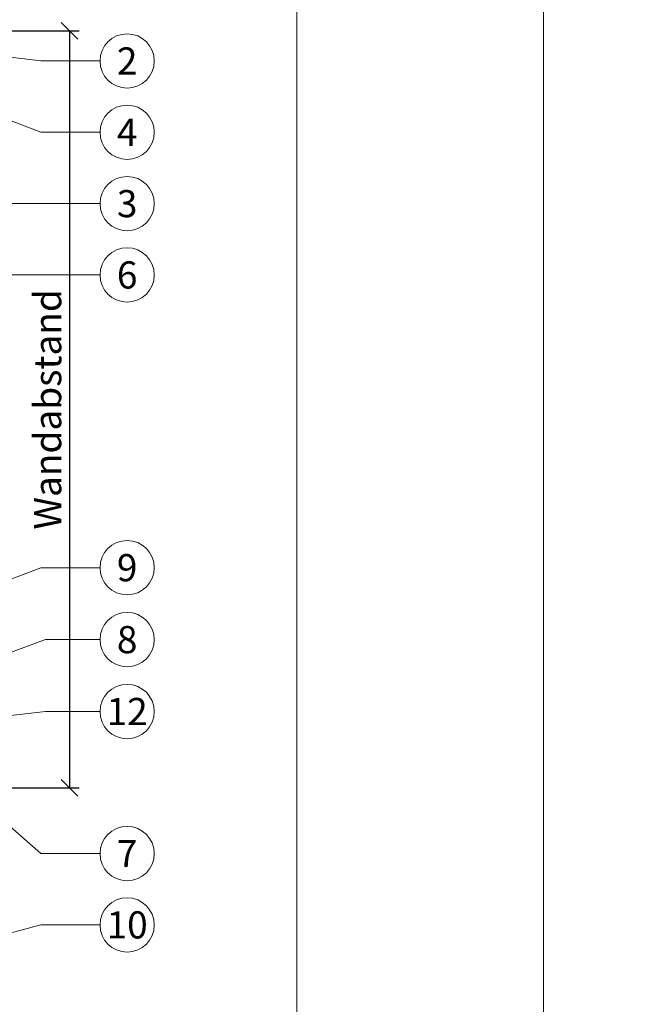
# Model space of a CAD drawing. Units: millimetres. Extents: x -1685 to 10921, y 4 to 6486.
# Drawn here: x 8423 to 8537, y 306 to 485 of the extents above; entities that cross this region are included whole.
import ezdxf

# ---------------------------------------------------------------- set-up
doc = ezdxf.new("R2010")
doc.units = ezdxf.units.MM
doc.layers.get('Defpoints').update_dxf_attribs({"lineweight": 5})
doc.layers.add('Bemassung', color=3, linetype='Continuous', lineweight=5)
doc.layers.add('Legende', color=251, linetype='Continuous', lineweight=5)
doc.layers.add('Blattrahmen_innen', color=251, linetype='Continuous', lineweight=5, true_color=0x696969)
doc.layers.add('Text_DE', color=7, linetype='Continuous')
doc.styles.get("Standard").update_dxf_attribs({"font": 'arial.ttf'})
doc.styles.add('Text-H1.9', font='arial.ttf', dxfattribs={"height": 1.9})
doc.styles.add('Text-H3', font='arial.ttf', dxfattribs={"height": 3})
doc.styles.add('Text-H5', font='arial.ttf', dxfattribs={"height": 5})
doc.dimstyles.new('ISO-25', dxfattribs={"dimtxt": 2.5, "dimasz": 3, "dimexe": 1.75, "dimexo": 0.625, "dimtad": 1, "dimtxsty": 'Standard', "dimblk": 'OBLIQUE', "dimcen": 2.5, "dimadec": 0, "dimazin": 0, "dimtfac": 1, "dimtmove": 0, "dimatfit": 3, "dimfxl": 1, "dimarcsym": 0})

# ---------------------------------------------------------------- blocks, each defined once
blk = doc.blocks.new('_Oblique')
at = {"color": 0, "linetype": 'ByBlock', "lineweight": -2}
blk.add_line((-0.5, -0.5), (0.5, 0.5), dxfattribs=at)
blk = doc.blocks.new('*D188')
at = {"layer": 'Bemassung', "color": 0, "lineweight": -2, "transparency": 16777216}
for p, q in [((8419.37, 483.46), (8433.52, 483.46)), ((8431.77, 483.46), (8431.77, 345.46)), ((8419.37, 345.46), (8433.52, 345.46))]:
    blk.add_line(p, q, dxfattribs=at)
at = {"layer": 'Defpoints', "color": 0, "transparency": 16777216}
for p in [(8418.74, 483.46), (8418.74, 345.46), (8431.77, 345.46)]:
    blk.add_point(p, dxfattribs=at)
at = {"layer": 'Bemassung', "color": 0, "lineweight": -2, "transparency": 16777216, "xscale": 3, "yscale": 3, "zscale": 3}
for p, rotation in [((8431.77, 483.46), 90), ((8431.77, 345.46), 270)]:
    blk.add_blockref('_Oblique', p, dxfattribs=dict(at, rotation=rotation))

msp = doc.modelspace()

# ---------------------------------------------------------------- linework, layer by layer
at = {"layer": 'Blattrahmen_innen'}
msp.add_lwpolyline([(8032.474, 51.174), (8473.226, 51.174), (8473.226, 648.079), (8032.474, 648.079)], close=True, dxfattribs=at)
at = {"layer": 'Defpoints'}
msp.add_lwpolyline([(7987.501, 755.013), (8518.199, 755.013), (8518.199, 4.455), (7987.501, 4.455)], close=True, dxfattribs=at)
at = {"layer": 'Legende'}
for points in [[(8405.717, 480.462), (8426.529, 477.962)], [(8437.341, 477.962), (8426.529, 477.962)], [(8405.717, 472.962), (8426.529, 464.962)], [(8437.341, 464.962), (8426.529, 464.962)], [(8304.467, 451.962), (8426.529, 451.962)], [(8437.341, 451.962), (8426.529, 451.962)], [(8405.076, 438.962), (8426.529, 438.962)], [(8437.341, 438.962), (8426.529, 438.962)], [(8405.717, 377.662), (8426.529, 385.6)], [(8437.341, 385.6), (8426.529, 385.6)], [(8405.717, 364.518), (8427.429, 372.49)], [(8437.341, 372.49), (8427.429, 372.49)], [(8405.717, 356.866), (8427.429, 359.38)], [(8437.341, 359.38), (8427.429, 359.38)], [(8405.717, 351.811), (8426.529, 333.49)], [(8437.341, 333.49), (8426.529, 333.49)], [(8405.717, 314.92), (8426.529, 320.49)], [(8437.341, 320.49), (8426.529, 320.49)]]:
    msp.add_lwpolyline(points, dxfattribs=at)
for centre in [(8442.291, 477.962), (8442.291, 464.962), (8442.291, 451.962), (8442.291, 438.962), (8442.291, 385.6), (8442.291, 372.49), (8442.291, 359.38), (8442.291, 333.49), (8442.291, 320.49)]:
    msp.add_circle(centre, 4.95, dxfattribs=at)

# ---------------------------------------------------------------- texts
at = {"layer": 'Legende', "char_height": 4.95, "attachment_point": 5, "style": 'Text-H5'}
for s, insert in [('2', (8442.291, 477.962)), ('4', (8442.291, 464.962)), ('3', (8442.291, 451.962)), ('6', (8442.291, 438.962)), ('9', (8442.291, 385.6)), ('8', (8442.291, 372.49)), ('12', (8442.291, 359.38)), ('7', (8442.291, 333.49)), ('10', (8442.291, 320.49))]:
    msp.add_mtext_dynamic_manual_height_columns(s, width=10.27647, gutter_width=1, heights=[0], dxfattribs=dict(at, insert=insert))
at = {"layer": 'Text_DE', "insert": (918.327, 859.061), "char_height": 42.75, "attachment_point": 1, "style": 'Text-H1.9'}
msp.add_mtext_dynamic_manual_height_columns('\\pi80.0813;SPIDI   ist ein eingetragenes Warenzeichen der Slavonia Baubedarf GmbH Wien. "Schematische Darstellung" Dieses Dokument stellt\\P\\pi14.95025;KEINE Verlegeanleitung (Montageanleitung) dar, sondern dient der bloßen Veranschaulichung des Produkts. Das gilt insbesondere für alle\\P\\pi49.31647;bildlichen Darstellungen. Sie sind ausschließlich beispielhaft und begründen keine Haftung bzw. stellen keine Grundlage für Gewährleis-\\P\\pi39.6496;tungs- oder sonstige Ansprüche dar. Vor der Montage ist (unbedingt) Rücksprache mit unseren Technikern zu halten, um eine ordnungs-\\P\\pi83.15779;gemäße und fachgerechte Montage sicherstellen zu können. Produktänderungen im Sinne des technischen Fortschrittes vorbehalten.\\P\\pi214.04686;Druckfehler und Irrtümer vorbehalten. Es gelten unsere allgemeinen Geschäftsbedingungen. (c) Slavonia Baubedarf GmbH.', width=3691.5284, gutter_width=1, heights=[0], dxfattribs=at)
at = {"layer": 'Text_DE', "color": 3, "insert": (8427.803, 414.462), "char_height": 4.95, "attachment_point": 5, "rotation": 90, "style": 'Text-H3'}
msp.add_mtext_dynamic_manual_height_columns('Wandabstand', width=10.27647, gutter_width=1, heights=[0], dxfattribs=at)

# ---------------------------------------------------------------- dimensions: what is measured, and where the dimension line sits
at = {"layer": 'Bemassung'}
dim = msp.add_linear_dim(base=(8431.765, 345.462), p1=(8418.741, 483.462), p2=(8418.741, 345.462), angle=270, text=' ', dimstyle='ISO-25', dxfattribs=at)
dim.commit()
dim.dimension.update_dxf_attribs({"geometry": '*D188', "text_midpoint": (8431.765, 414.462), "dimtype": 160})

doc.saveas('drawing.dxf')
